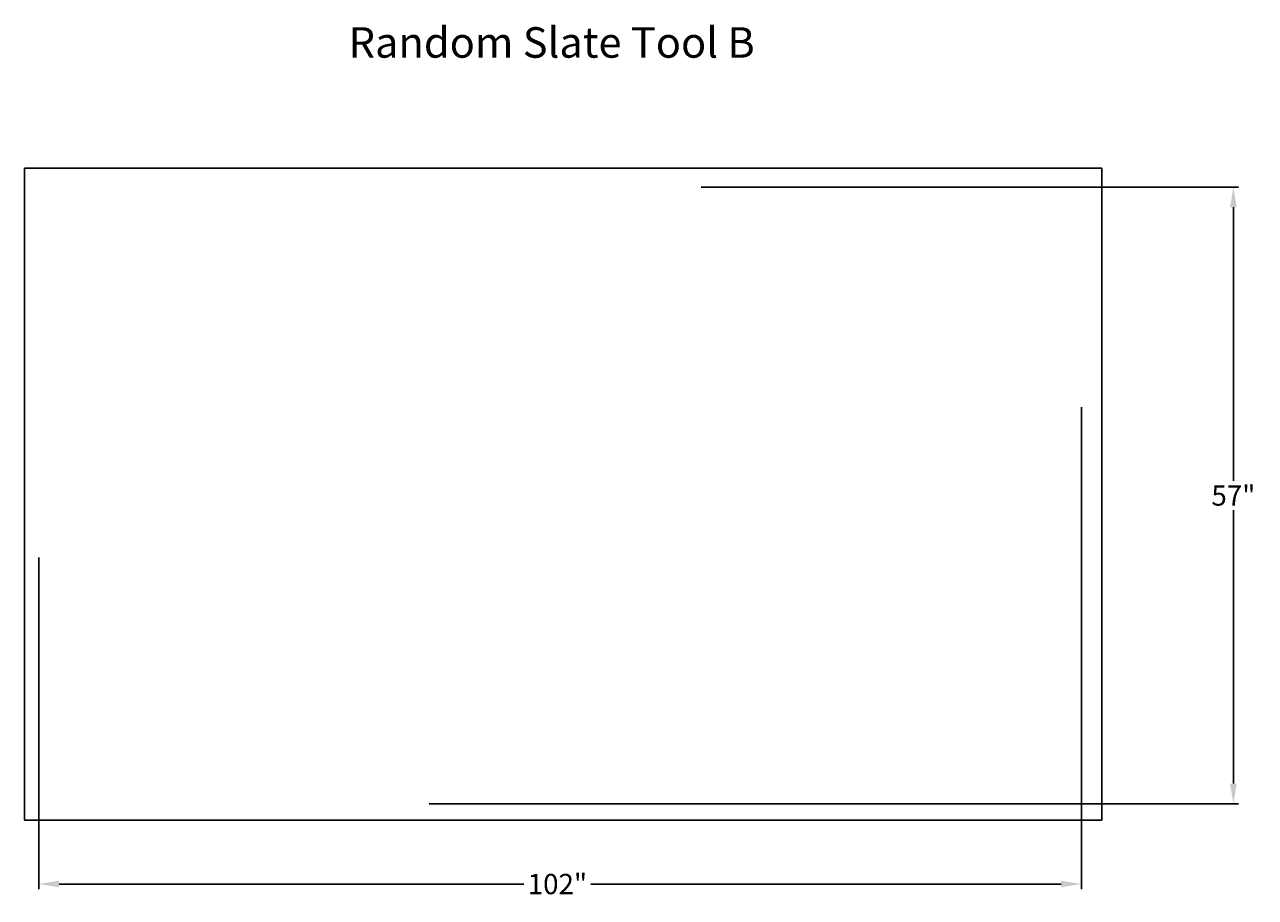
# Model space of a CAD drawing. Units: inches. Extents: x -5 to 116, y 6 to 92.
import ezdxf

# ---------------------------------------------------------------- set-up
doc = ezdxf.new("R2010")
doc.units = ezdxf.units.IN
doc.header["$MEASUREMENT"] = 0
doc.layers.get('DEFPOINTS').update_dxf_attribs({"linetype": 'CONTINUOUS'})
for name, color, linetype in [('BOMANITE_DIM', 7, 'CONTINUOUS'), ('BOMANITE_IMAGE', 7, 'CONTINUOUS'), ('BOMANITE_TEXT', 7, 'CONTINUOUS')]:
    doc.layers.add(name, color=color, linetype=linetype)
doc.styles.add('ROMAND', font='ROMAND.shx', dxfattribs={"height": 0.06})
doc.styles.add('simplex', font='simplex.shx', dxfattribs={"height": 2})
doc.dimstyles.new('bomanite', dxfattribs={"dimtxt": 0.18, "dimasz": 1.9925, "dimexe": 0.4925, "dimexo": 0.25, "dimgap": 0.25, "dimtad": 0, "dimtih": 1, "dimtoh": 1, "dimdec": 4, "dimzin": 0, "dimdsep": 46, "dimtxsty": 'simplex', "dimcen": 0, "dimadec": 0, "dimazin": 0, "dimtfac": 1, "dimtdec": 4, "dimtofl": 0, "dimtmove": 2, "dimatfit": 3, "dimfxl": 0, "dimtolj": 1, "dimtzin": 0, "dimarcsym": 0})
picture_1 = doc.add_image_def('image1.tif', size_in_pixel=(8262, 5005))

# ---------------------------------------------------------------- blocks, each defined once
blk = doc.blocks.new('*D1')
at = {"layer": 'BOMANITE_DIM', "color": 0, "lineweight": -2}
for p, q in [((98.86, 54.33), (98.86, 6.91)), ((-3.68, 39.54), (-3.68, 6.91)), ((-1.68, 7.4), (44.04, 7.4)), ((96.86, 7.4), (50.63, 7.4))]:
    blk.add_line(p, q, dxfattribs=at)
at = {"layer": 'BOMANITE_DIM', "color": 0}
for points in [[(-1.68, 7.73), (-1.68, 7.07), (-3.68, 7.4)], [(96.86, 7.73), (96.86, 7.07), (98.86, 7.4)]]:
    blk.add_solid(points, dxfattribs=at)
at = {"layer": 'DEFPOINTS', "color": 0}
for p in [(98.86, 54.58), (-3.68, 39.79), (98.86, 7.4)]:
    blk.add_point(p, dxfattribs=at)
at = {"layer": 'BOMANITE_DIM', "color": 0, "insert": (47.33, 7.4), "char_height": 2, "attachment_point": 5, "style": 'simplex'}
blk.add_mtext('\\A1;102"', dxfattribs=at)
blk = doc.blocks.new('*D2')
at = {"layer": 'BOMANITE_DIM', "color": 0, "lineweight": -2}
for p, q in [((61.48, 75.98), (114.3, 75.98)), ((113.81, 73.99), (113.81, 47.07)), ((113.81, 17.28), (113.81, 44.19)), ((34.71, 15.29), (114.3, 15.29))]:
    blk.add_line(p, q, dxfattribs=at)
at = {"layer": 'BOMANITE_DIM', "color": 0}
for points in [[(113.48, 73.99), (114.14, 73.99), (113.81, 75.98)], [(113.48, 17.28), (114.14, 17.28), (113.81, 15.29)]]:
    blk.add_solid(points, dxfattribs=at)
at = {"layer": 'DEFPOINTS', "color": 0}
for p in [(61.23, 75.98), (113.81, 75.98), (34.46, 15.29)]:
    blk.add_point(p, dxfattribs=at)
at = {"layer": 'BOMANITE_DIM', "color": 0, "insert": (113.81, 45.63), "char_height": 2, "attachment_point": 5, "style": 'simplex'}
blk.add_mtext('\\A1;57"', dxfattribs=at)

msp = doc.modelspace()

# ---------------------------------------------------------------- texts
at = {"layer": 'BOMANITE_TEXT', "insert": (46.76615, 91.70813), "char_height": 3, "width": 50.9375, "attachment_point": 2, "style": 'ROMAND'}
msp.add_mtext('Random Slate Tool B', dxfattribs=at)

# ---------------------------------------------------------------- dimensions: what is measured, and where the dimension line sits
at = {"layer": 'BOMANITE_DIM'}
dim = msp.add_linear_dim(base=(113.81211, 75.98159), p1=(34.46294, 15.28537), p2=(61.22999, 75.98159), angle=90, text='57"', dimstyle='bomanite', dxfattribs=at)
dim.commit()
dim.dimension.update_dxf_attribs({"geometry": '*D2', "text_midpoint": (113.81211, 45.63348)})
dim = msp.add_linear_dim(base=(98.85651, 7.39756), p1=(-3.67726, 39.78581), p2=(98.85651, 54.58119), text='102"', dimstyle='bomanite', dxfattribs=at)
dim.commit()
dim.dimension.update_dxf_attribs({"geometry": '*D1', "text_midpoint": (47.33326, 7.39756), "dimtype": 160})

# ---------------------------------------------------------------- referenced raster images: frames only (the image files are external)
at = {"layer": 'BOMANITE_IMAGE'}
image = msp.add_image(picture_1, insert=(-5.06674, 13.68038), size_in_units=(105.93697, 64.17508), dxfattribs=at)
image.dxf.flags = 7

doc.saveas('drawing.dxf')
